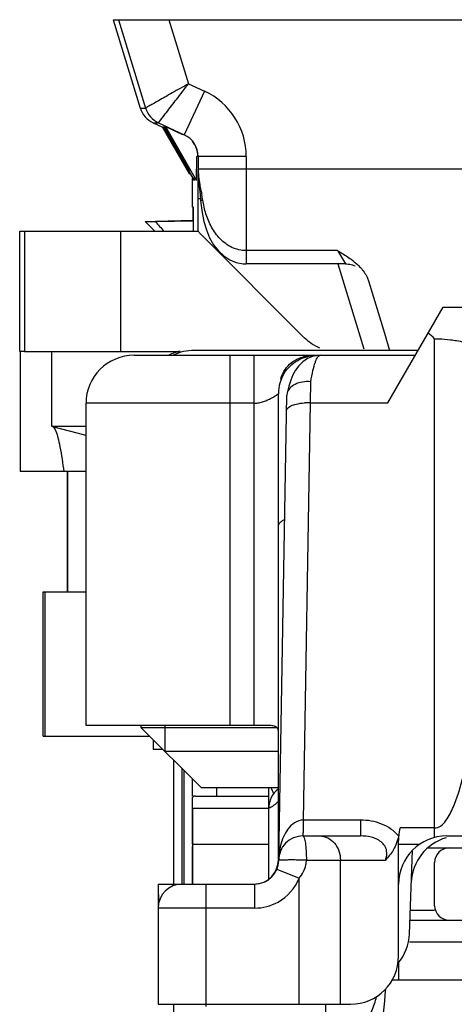
# Model space of a CAD drawing. Units: millimetres. Extents: x 1108 to 1803, y 404 to 873.
# Drawn here: x 1679 to 1688, y 808 to 828 of the extents above; entities that cross this region are included whole.
import ezdxf

# ---------------------------------------------------------------- set-up
doc = ezdxf.new("R2010")
doc.units = ezdxf.units.MM
doc.header["$LTSCALE"] = 23.1
for name, color, linetype in [('1', 7, 'CONTINUOUS'), ('70', 7, 'CONTINUOUS'), ('COMPONENTI_DI_ASSIEME', 7, 'CONTINUOUS')]:
    doc.layers.add(name, color=color, linetype=linetype)

msp = doc.modelspace()

# ---------------------------------------------------------------- linework, layer by layer
at = {"layer": '1', "linetype": 'Continuous'}
for p, q in [((1678.647, 821.206), (1678.647, 823.706)), ((1678.647, 823.706), (1682.365, 823.706)), ((1678.748, 823.706), (1678.748, 821.206)), ((1680.75, 821.206), (1680.75, 823.706)), ((1678.655, 821.206), (1678.655, 818.706)), ((1678.655, 821.206), (1678.658, 821.206)), ((1678.748, 821.206), (1678.658, 821.206)), ((1678.748, 821.206), (1681.977, 821.206)), ((1679.316, 819.644), (1679.316, 821.206)), ((1680.026, 819.644), (1679.316, 819.644)), ((1680.026, 819.454), (1679.336, 819.639)), ((1680.026, 818.706), (1678.655, 818.706)), ((1679.638, 816.206), (1679.638, 818.706)), ((1679.642, 818.706), (1679.642, 816.206)), ((1679.137, 813.206), (1679.137, 816.206)), ((1679.137, 816.206), (1680.026, 816.206)), ((1679.172, 816.206), (1679.172, 813.206)), ((1679.137, 813.206), (1681.346, 813.206))]:
    msp.add_line(p, q, dxfattribs=at)
for points, knots in [([(1679.407, 819.539), (1679.397, 819.563), (1679.38, 819.601), (1679.351, 819.635), (1679.336, 819.641)], [0, 0, 0, 0, 0.616036, 1, 1, 1, 1]), ([(1679.571, 818.706), (1679.549, 818.88), (1679.515, 819.115), (1679.455, 819.392), (1679.424, 819.496), (1679.407, 819.539)], [0, 0, 0, 0, 0.617214, 0.837958, 1, 1, 1, 1])]:
    msp.add_open_spline(points, degree=3, knots=knots, dxfattribs=at)
at = {"layer": '70', "linetype": 'Continuous'}
for p, q in [((1681.461, 823.7), (1681.255, 823.906)), ((1681.255, 823.906), (1681.47, 823.906)), ((1682.26, 823.929), (1681.47, 823.911))]:
    msp.add_line(p, q, dxfattribs=at)
for centre, radius, start, end in [((1683.046, 714.405), 109.513, 90.41145, 90.82461), ((1766.3, 898.391), 112.89, 221.28456, 221.41979)]:
    msp.add_arc(centre, radius, start, end, dxfattribs=at)
at = {"layer": 'COMPONENTI_DI_ASSIEME', "linetype": 'Continuous'}
for p, q in [((1680.591, 828.106), (1681.153, 826.269)), ((1680.591, 828.106), (1693.724, 828.106)), ((1680.704, 828.106), (1681.266, 826.269)), ((1681.751, 828.106), (1682.158, 826.775)), ((1682.493, 826.618), (1682.069, 825.712)), ((1682.158, 826.775), (1682.493, 826.618)), ((1681.153, 826.269), (1681.266, 826.269)), ((1681.533, 825.962), (1681.6, 826.049)), ((1681.42, 825.962), (1681.617, 825.871)), ((1681.42, 825.962), (1681.533, 825.962)), ((1681.533, 825.962), (1682.069, 825.712)), ((1682.186, 824.896), (1681.62, 825.878)), ((1682.192, 824.9), (1681.628, 825.878)), ((1682.28, 824.762), (1681.637, 825.878)), ((1681.679, 825.858), (1681.637, 825.878)), ((1682.191, 824.969), (1681.667, 825.878)), ((1682.198, 824.973), (1681.676, 825.878)), ((1682.327, 824.762), (1681.684, 825.878)), ((1682.039, 825.712), (1681.684, 825.878)), ((1682.327, 824.762), (1682.328, 825.259)), ((1682.352, 825.259), (1682.328, 825.259)), ((1682.358, 825.259), (1682.358, 825.058)), ((1683.359, 825.259), (1682.358, 825.259)), ((1683.359, 825.259), (1683.359, 823.303)), ((1682.352, 824.991), (1682.352, 823.706)), ((1682.359, 824.996), (1682.36, 825.006)), ((1682.36, 825.006), (1690.416, 825.006)), ((1682.241, 824.206), (1682.241, 824.802)), ((1682.28, 824.762), (1682.28, 824.816)), ((1682.405, 824.382), (1682.352, 824.382)), ((1682.397, 824.466), (1682.408, 824.349)), ((1682.25, 824.206), (1682.25, 823.929)), ((1682.26, 824.206), (1682.25, 824.206)), ((1682.26, 823.706), (1682.26, 824.206)), ((1682.408, 824.349), (1682.453, 824.353)), ((1682.408, 824.349), (1682.414, 824.293)), ((1682.414, 824.293), (1682.441, 824.096)), ((1682.419, 823.64), (1684.559, 821.499)), ((1682.852, 823.229), (1682.852, 823.206)), ((1685.254, 823.303), (1683.359, 823.303)), ((1685.254, 823.303), (1685.422, 823.027)), ((1685.422, 823.027), (1683.358, 823.027)), ((1685.263, 823.027), (1685.804, 821.259)), ((1685.9, 822.675), (1686.231, 821.587)), ((1686.306, 820.14), (1687.453, 822.127)), ((1687.453, 822.127), (1695.098, 822.127)), ((1686.231, 821.587), (1686.34, 821.227)), ((1687.276, 811.095), (1687.276, 821.469)), ((1681.026, 821.127), (1684.902, 821.127)), ((1686.944, 821.227), (1682.276, 821.227)), ((1683.026, 813.427), (1683.026, 821.127)), ((1683.526, 813.427), (1683.526, 821.127)), ((1684.826, 821.119), (1684.826, 821.122)), ((1684.902, 821.127), (1684.906, 821.127)), ((1684.906, 821.127), (1686.876, 821.127)), ((1684.084, 820.627), (1684.068, 820.627)), ((1684.697, 820.14), (1684.703, 820.576)), ((1684.026, 810.636), (1684.026, 820.327)), ((1684.034, 810.618), (1684.203, 820.298)), ((1684.207, 820.335), (1684.203, 820.298)), ((1680.026, 813.427), (1680.026, 820.127)), ((1683.526, 820.127), (1680.026, 820.127)), ((1684.546, 811.456), (1684.697, 820.14)), ((1684.697, 820.14), (1686.306, 820.14)), ((1683.708, 813.427), (1680.026, 813.427)), ((1681.176, 813.377), (1681.176, 813.427)), ((1682.426, 812.127), (1681.176, 813.377)), ((1684.001, 813.377), (1681.176, 813.377)), ((1681.666, 813.427), (1681.666, 812.887)), ((1681.426, 813.127), (1681.426, 812.927)), ((1681.626, 812.927), (1681.426, 812.927)), ((1684.026, 812.887), (1681.666, 812.887)), ((1681.842, 812.71), (1681.842, 810.127)), ((1682.016, 812.537), (1682.016, 810.127)), ((1682.069, 810.127), (1682.069, 812.483)), ((1682.244, 811.956), (1682.244, 812.309)), ((1684.026, 812.127), (1682.426, 812.127)), ((1682.744, 811.956), (1682.744, 812.127)), ((1683.826, 810.228), (1683.826, 812.127)), ((1682.243, 810.956), (1682.244, 811.928)), ((1682.301, 811.956), (1683.826, 811.956)), ((1682.243, 810.127), (1682.246, 811.706)), ((1682.246, 811.706), (1683.826, 811.706)), ((1685.732, 811.456), (1684.546, 811.456)), ((1685.732, 811.456), (1685.732, 811.127)), ((1686.529, 811.123), (1686.562, 811.293)), ((1687.276, 811.293), (1686.562, 811.293)), ((1684.534, 811.127), (1685.732, 811.127)), ((1687.526, 811.127), (1688.776, 811.127)), ((1682.243, 810.956), (1682.243, 810.127)), ((1682.243, 810.956), (1683.826, 810.956)), ((1686.526, 808.627), (1686.526, 810.951)), ((1686.959, 810.951), (1686.526, 810.951)), ((1687.131, 810.877), (1695.42, 810.877)), ((1686.755, 809.092), (1686.815, 810.828)), ((1684.612, 810.627), (1686.252, 810.627)), ((1685.317, 807.627), (1685.317, 810.627)), ((1687.276, 809.677), (1687.276, 810.577)), ((1683.997, 810.437), (1684.459, 810.247)), ((1684.459, 807.627), (1684.459, 810.247)), ((1681.526, 810.127), (1681.533, 809.702)), ((1681.526, 810.127), (1683.534, 810.127)), ((1681.526, 810.077), (1681.526, 807.627)), ((1682.526, 807.577), (1682.526, 810.127)), ((1683.534, 809.627), (1683.534, 810.127)), ((1683.534, 809.627), (1681.526, 809.627)), ((1687.276, 809.577), (1686.771, 809.577)), ((1686.764, 809.377), (1694.976, 809.377)), ((1686.755, 808.927), (1689.128, 808.927)), ((1686.526, 808.49), (1686.526, 808.127)), ((1688.328, 808.127), (1686.39, 808.127)), ((1681.526, 807.627), (1685.526, 807.627)), ((1681.842, 807.627), (1681.842, 804.006)), ((1685.015, 807.456), (1685.015, 807.627))]:
    msp.add_line(p, q, dxfattribs=at)
for points in [[(1682.358, 825.058), (1682.358, 825.026), (1682.359, 824.995)], [(1682.359, 824.996), (1682.366, 824.833), (1682.38, 824.647), (1682.397, 824.466)], [(1682.441, 824.096), (1682.479, 823.909), (1682.53, 823.734), (1682.597, 823.572), (1682.679, 823.425), (1682.778, 823.298), (1682.892, 823.192), (1683.018, 823.111), (1683.152, 823.057), (1683.291, 823.031), (1683.358, 823.027)], [(1685.422, 823.027), (1685.451, 823.027), (1685.481, 823.024), (1685.511, 823.019), (1685.54, 823.013), (1685.568, 823.005), (1685.596, 822.996), (1685.622, 822.986)], [(1684.902, 821.127), (1684.85, 821.124), (1684.738, 821.102), (1684.63, 821.056), (1684.533, 820.99)], [(1684.533, 820.99), (1684.452, 820.909), (1684.384, 820.817), (1684.329, 820.717), (1684.283, 820.607), (1684.244, 820.486), (1684.207, 820.335)]]:
    msp.add_lwpolyline(points, dxfattribs=at)
for centre, radius, start, end in [((1681.859, 825.259), 1.5, 0, 65), ((1681.631, 826.416), 0.5, 197.0004, 244.998), ((1681.744, 826.416), 0.5, 197, 245), ((1681.858, 825.259), 0.5, 0, 65), ((1681.853, 825.259), 0.5, 0, 38.5812), ((1681.855, 825.259), 0.5, 38.5075, 38.7586), ((1683.719, 825.068), 1.361, 180.1203, 182.6027), ((1722.81, 831.577), 40.998, 189.8511, 190.002), ((1655.317, 819.676), 27.536, 9.7789, 9.9964), ((1685.267, 822.206), 1, 225, 247.5), ((1685.07, 819.134), 3.212, 46.6266, 49.8229), ((1681.026, 820.127), 1, 90, 180), ((1682.176, 820.227), 1, 101.25, 115.4071), ((1682.275, 820.227), 1, 89.9525, 115.7279), ((1684.826, 820.327), 0.8, 147.7519, 180), ((1684.808, 820.405), 0.772, 155.9246, 162.9097), ((1684.733, 820.439), 0.69, 148.0694, 155.915), ((1684.856, 820.39), 0.823, 162.8436, 163.2258), ((1684.675, 818.727), 1.413, 89.1085, 94.3384), ((1684.326, 811.703), 0.5, 127.0827, 180.0005), ((1682.548, 811.427), 1.5, 22.7423, 27.8517), ((1684.534, 810.627), 0.5, 90, 180.9922), ((1687.526, 810.127), 1, 90, 180), ((1687.791, 810.127), 1, 105.7822, 178), ((1687.576, 810.577), 0.3, 90, 180), ((1683.534, 810.627), 0.5, 270, 359.0071), ((1683.526, 810.627), 0.5, 273.6673, 0), ((1683.534, 810.627), 1, 298.9967, 337.6956), ((1682.026, 809.627), 0.5, 90, 180), ((1687.576, 809.677), 0.3, 180, 270), ((1685.755, 809.127), 1, 319.2819, 358), ((1685.526, 808.627), 1, 270, 0)]:
    msp.add_arc(centre, radius, start, end, dxfattribs=at)
msp.add_ellipse((1684.777, 809.206), major_axis=(0, 5), ratio=0.306733, start_param=-2.037562, end_param=-1.824972, dxfattribs=at)
for points, knots in [([(1682.158, 826.775), (1682.101, 826.742), (1681.989, 826.678), (1681.825, 826.586), (1681.673, 826.5), (1681.539, 826.424), (1681.442, 826.369), (1681.376, 826.332), (1681.338, 826.31), (1681.308, 826.294), (1681.287, 826.28), (1681.273, 826.275), (1681.268, 826.269), (1681.266, 826.269)], [0, 0, 0, 0, 0.192518, 0.37853, 0.550603, 0.702411, 0.827981, 0.879182, 0.921931, 0.955727, 0.980145, 0.994965, 1, 1, 1, 1]), ([(1681.6, 826.049), (1681.633, 826.092), (1681.736, 826.225), (1681.922, 826.467), (1682.074, 826.667), (1682.158, 826.775)], [0, 0, 0, 0, 0.176919, 0.552087, 1, 1, 1, 1]), ([(1682.417, 824.563), (1682.41, 824.602), (1682.385, 824.749), (1682.364, 824.897), (1682.36, 825.006)], [0, 0, 0, 0, 0.26842, 1, 1, 1, 1]), ([(1683.359, 823.303), (1683.257, 823.303), (1683.052, 823.351), (1682.805, 823.536), (1682.628, 823.785), (1682.552, 823.972), (1682.521, 824.067)], [0, 0, 0, 0, 0.251997, 0.50238, 0.751277, 1, 1, 1, 1]), ([(1682.419, 823.64), (1682.413, 823.645), (1682.393, 823.666), (1682.375, 823.688), (1682.365, 823.706)], [0, 0, 0, 0, 0.28492, 1, 1, 1, 1]), ([(1683.359, 823.303), (1683.358, 823.266), (1683.358, 823.212), (1683.359, 823.145), (1683.358, 823.105), (1683.358, 823.073), (1683.358, 823.051), (1683.358, 823.039), (1683.359, 823.033), (1683.358, 823.03), (1683.359, 823.027), (1683.358, 823.027)], [0, 0, 0, 0, 0.411291, 0.584099, 0.729976, 0.846395, 0.931123, 0.961144, 0.982723, 0.995701, 1, 1, 1, 1]), ([(1685.254, 823.303), (1685.278, 823.289), (1685.375, 823.233), (1685.47, 823.173), (1685.537, 823.123)], [0, 0, 0, 0, 0.251953, 1, 1, 1, 1]), ([(1685.67, 823.015), (1685.691, 822.995), (1685.77, 822.916), (1685.837, 822.824), (1685.871, 822.749)], [0, 0, 0, 0, 0.259921, 1, 1, 1, 1]), ([(1687.276, 821.469), (1687.304, 821.469), (1687.415, 821.467), (1687.526, 821.459), (1687.607, 821.45)], [0, 0, 0, 0, 0.256002, 1, 1, 1, 1]), ([(1687.607, 821.45), (1687.649, 821.445), (1687.794, 821.423), (1687.937, 821.388), (1688.034, 821.35)], [0, 0, 0, 0, 0.287453, 1, 1, 1, 1]), ([(1684.147, 820.804), (1684.178, 820.853), (1684.255, 820.946), (1684.406, 821.05), (1684.584, 821.113), (1684.711, 821.127), (1684.774, 821.127)], [0, 0, 0, 0, 0.237851, 0.485001, 0.740285, 1, 1, 1, 1]), ([(1684.149, 820.754), (1684.183, 820.808), (1684.266, 820.909), (1684.427, 821.028), (1684.618, 821.105), (1684.756, 821.122), (1684.826, 821.122)], [0, 0, 0, 0, 0.238228, 0.484941, 0.739853, 1, 1, 1, 1]), ([(1684.703, 820.576), (1684.714, 820.654), (1684.739, 820.791), (1684.78, 820.948), (1684.819, 821.042), (1684.849, 821.095), (1684.883, 821.127), (1684.906, 821.127)], [0, 0, 0, 0, 0.390842, 0.689954, 0.802206, 0.889567, 1, 1, 1, 1]), ([(1684.703, 820.576), (1684.644, 820.58), (1684.531, 820.576), (1684.377, 820.531), (1684.26, 820.452), (1684.216, 820.374), (1684.207, 820.335)], [0, 0, 0, 0, 0.297185, 0.568341, 0.800744, 1, 1, 1, 1]), ([(1683.526, 820.127), (1683.559, 820.127), (1683.625, 820.136), (1683.718, 820.163), (1683.802, 820.196), (1683.875, 820.23), (1683.935, 820.263), (1683.977, 820.289), (1684.002, 820.306), (1684.013, 820.315), (1684.019, 820.321), (1684.023, 820.324), (1684.024, 820.325), (1684.026, 820.327), (1684.026, 820.327)], [0, 0, 0, 0, 0.184623, 0.362744, 0.528873, 0.678194, 0.805888, 0.90676, 0.945267, 0.974533, 0.985341, 0.993335, 0.998296, 1, 1, 1, 1]), ([(1684.198, 819.978), (1684.198, 820.003), (1684.246, 820.061), (1684.307, 820.083), (1684.345, 820.096)], [0, 0, 0, 0, 0.383772, 1, 1, 1, 1]), ([(1684.345, 820.096), (1684.361, 820.101), (1684.434, 820.121), (1684.51, 820.132), (1684.569, 820.136)], [0, 0, 0, 0, 0.223725, 1, 1, 1, 1]), ([(1684.026, 817.563), (1684.026, 817.577), (1684.032, 817.606), (1684.06, 817.646), (1684.102, 817.682), (1684.137, 817.703), (1684.157, 817.713)], [0, 0, 0, 0, 0.194168, 0.415858, 0.68202, 1, 1, 1, 1]), ([(1687.398, 811.334), (1687.443, 811.364), (1687.517, 811.446), (1687.628, 811.632), (1687.731, 811.883), (1687.827, 812.193), (1687.93, 812.612), (1688.029, 813.143), (1688.087, 813.571), (1688.113, 813.785)], [0, 0, 0, 0, 0.062667, 0.125314, 0.250378, 0.37539, 0.500361, 0.750199, 1, 1, 1, 1]), ([(1684.026, 813.312), (1684.026, 813.323), (1684.023, 813.345), (1684, 813.386), (1683.951, 813.409), (1683.894, 813.42), (1683.815, 813.427), (1683.752, 813.427), (1683.708, 813.427)], [0, 0, 0, 0, 0.08963, 0.173118, 0.366761, 0.494742, 0.644727, 1, 1, 1, 1]), ([(1682.301, 811.956), (1682.293, 811.956), (1682.278, 811.956), (1682.259, 811.951), (1682.246, 811.941), (1682.244, 811.932), (1682.244, 811.928)], [0, 0, 0, 0, 0.352521, 0.618311, 0.817809, 1, 1, 1, 1]), ([(1683.826, 811.703), (1683.83, 811.704), (1683.847, 811.715), (1683.888, 811.734), (1683.953, 811.778), (1684, 811.82), (1684.026, 811.848)], [0, 0, 0, 0, 0.058976, 0.237928, 0.544666, 1, 1, 1, 1]), ([(1684.546, 811.456), (1684.482, 811.457), (1684.354, 811.413), (1684.22, 811.276), (1684.127, 811.111), (1684.088, 810.992), (1684.073, 810.931)], [0, 0, 0, 0, 0.253402, 0.504095, 0.752643, 1, 1, 1, 1]), ([(1684.546, 811.456), (1684.545, 811.412), (1684.544, 811.348), (1684.542, 811.269), (1684.54, 811.22), (1684.538, 811.183), (1684.538, 811.152), (1684.535, 811.139), (1684.536, 811.127), (1684.534, 811.127)], [0, 0, 0, 0, 0.404699, 0.577665, 0.724667, 0.842704, 0.928993, 0.981746, 1, 1, 1, 1]), ([(1686.529, 811.123), (1686.436, 811.235), (1686.18, 811.409), (1685.882, 811.456), (1685.732, 811.456)], [0, 0, 0, 0, 0.494179, 1, 1, 1, 1]), ([(1684.534, 811.127), (1684.54, 811.127), (1684.554, 811.114), (1684.573, 811.065), (1684.592, 810.963), (1684.606, 810.809), (1684.609, 810.691), (1684.609, 810.627)], [0, 0, 0, 0, 0.033971, 0.095594, 0.311382, 0.628102, 1, 1, 1, 1]), ([(1684.888, 811.127), (1684.944, 811.127), (1685.061, 811.099), (1685.253, 810.946), (1685.317, 810.752), (1685.317, 810.627)], [0, 0, 0, 0, 0.233944, 0.478871, 1, 1, 1, 1]), ([(1686.252, 810.627), (1686.278, 810.687), (1686.297, 810.794), (1686.244, 810.926), (1686.165, 811.009), (1686.065, 811.068), (1685.921, 811.116), (1685.807, 811.127), (1685.732, 811.127)], [0, 0, 0, 0, 0.224557, 0.347579, 0.478256, 0.611582, 0.743677, 1, 1, 1, 1]), ([(1686.531, 811.143), (1686.507, 811.036), (1686.442, 810.844), (1686.315, 810.688), (1686.252, 810.627)], [0, 0, 0, 0, 0.55365, 1, 1, 1, 1]), ([(1686.526, 810.951), (1686.526, 810.983), (1686.53, 811.047), (1686.527, 811.111), (1686.531, 811.143)], [0, 0, 0, 0, 0.500213, 1, 1, 1, 1]), ([(1684.61, 810.624), (1684.538, 810.623), (1684.434, 810.627), (1684.301, 810.628), (1684.214, 810.627), (1684.15, 810.627), (1684.107, 810.627), (1684.082, 810.627), (1684.062, 810.627), (1684.047, 810.628), (1684.041, 810.626), (1684.034, 810.628), (1684.034, 810.627)], [0, 0, 0, 0, 0.370532, 0.543519, 0.697301, 0.824922, 0.877126, 0.9207, 0.955046, 0.979862, 0.994918, 1, 1, 1, 1]), ([(1684.459, 810.247), (1684.525, 810.327), (1684.593, 810.455), (1684.611, 810.592), (1684.612, 810.627)], [0, 0, 0, 0, 0.748473, 1, 1, 1, 1]), ([(1685.933, 807.405), (1685.946, 807.432), (1686.002, 807.555), (1686.043, 807.685), (1686.07, 807.786)], [0, 0, 0, 0, 0.222928, 1, 1, 1, 1])]:
    msp.add_open_spline(points, degree=3, knots=knots, dxfattribs=at)
for points in [[(1682.521, 824.067), (1682.492, 824.161), (1682.47, 824.257), (1682.453, 824.353)], [(1685.537, 823.123), (1685.584, 823.09), (1685.628, 823.054), (1685.67, 823.015)], [(1685.871, 822.749), (1685.882, 822.725), (1685.892, 822.7), (1685.9, 822.675)], [(1687.276, 811.293), (1687.319, 811.293), (1687.362, 811.31), (1687.398, 811.334)], [(1684.073, 810.931), (1684.049, 810.835), (1684.036, 810.735), (1684.034, 810.636)], [(1683.534, 809.627), (1683.701, 809.627), (1683.873, 809.671), (1684.019, 809.752)]]:
    msp.add_open_spline(points, degree=3, dxfattribs=at)

doc.saveas('drawing.dxf')
